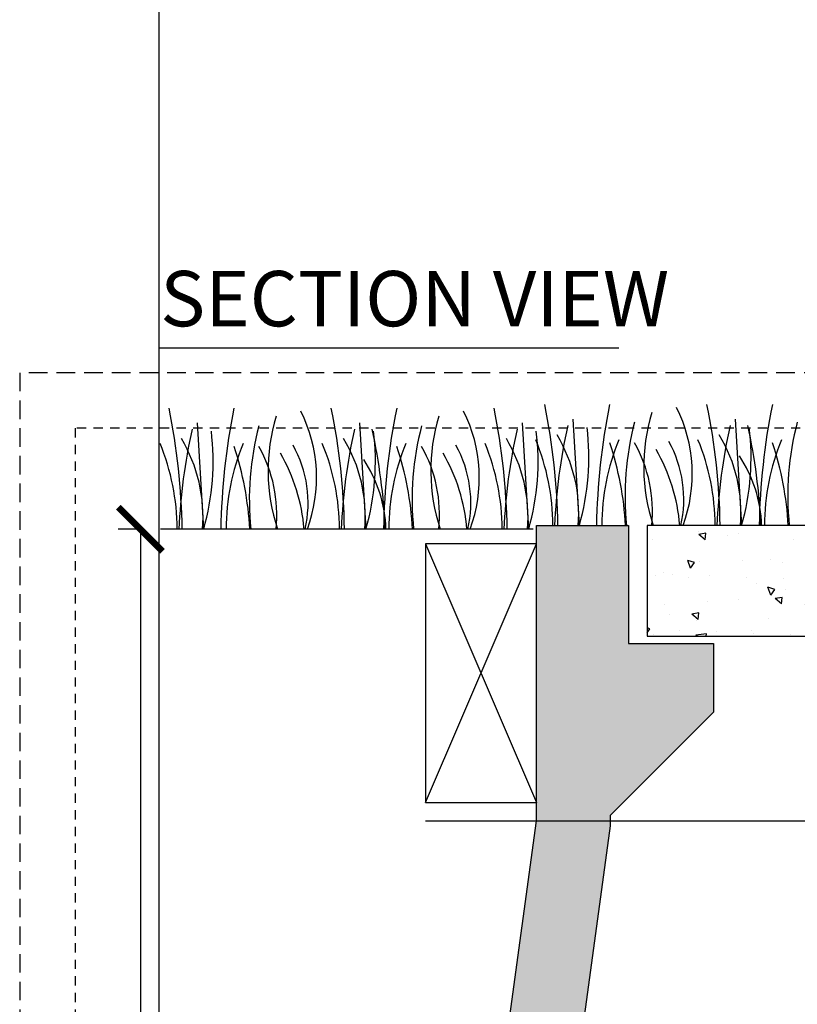
# Model space of a CAD drawing. Extents: x -3 to 189, y -14 to 80.
# Drawn here: x -3 to 7, y 30 to 44 of the extents above; entities that cross this region are included whole.
import ezdxf

# ---------------------------------------------------------------- set-up
doc = ezdxf.new("R2010")
doc.units = 0
doc.header["$MEASUREMENT"] = 0
doc.linetypes.add('HIDDEN2', pattern=[0.1875, 0.125, -0.0625])
for name, color, linetype in [('HI-DETL-FINE', 249, 'Continuous'), ('HI-DETL-MED', 2, 'Continuous'), ('HI-DETL-THIN', 1, 'Continuous'), ('HI-DIMS', 1, 'Continuous'), ('HI-HTCH-FILL', 9, 'Continuous'), ('HI-SCREEN', 252, 'Continuous'), ('HI-TEXT-STND', 2, 'Continuous')]:
    doc.layers.add(name, color=color, linetype=linetype)
doc.layers.add('HI-GRND', color=6, linetype='Continuous', lineweight=25)
doc.layers.add('HI-NPLT', color=252, linetype='HIDDEN2', plot=False)
doc.layers.add('REF', color=5, linetype='Continuous', plot=False)
doc.styles.add('HUNTER', font='ARIALN_0.TTF')
doc.styles.add('HUNTER BOLD', font='ARIALNB_0.TTF')
doc.dimstyles.new('HUNTER-METRIC', dxfattribs={"dimtxt": 0.125, "dimasz": 0.1, "dimexe": 0.05, "dimexo": 0.05, "dimgap": 0.09, "dimtad": 0, "dimtoh": 1, "dimdec": 3, "dimzin": 3, "dimdsep": 46, "dimlunit": 4, "dimtxsty": 'HUNTER', "dimblk": 'ARCHTICK', "dimcen": 0.1, "dimclrd": 249, "dimclre": 249, "dimclrt": 1, "dimadec": 4, "dimazin": 2, "dimtfac": 1, "dimtdec": 3, "dimtofl": 0, "dimtmove": 2, "dimatfit": 0, "dimfxl": 1, "dimfrac": 2, "dimtolj": 1, "dimtzin": 0, "dimarcsym": 0})
pattern_1 = [(140, (13.18365, 2.8548), (0.094128, 1.07589), [0.1125, -1.2375]), (85, (13.1837, 2.8548), (-1.128288, -0.208127), [0.09, -0.99]), (190.4514, (13.1915, 2.9444), (-1.03416, 0.867763), [0.09561, -1.051713]), (136.184, (12.8837, 2.8548), (0.24828, 1.60086), [0.16875, -1.85625]), (186.6356, (12.9043, 2.9882), (-1.46118, 1.40199), [0.143416, -1.57757]), (81.184, (12.8837, 2.8548), (-1.46118, 1.40199), [0.135, -1.485]), (111, (12.95865, 3.0048), (0.603928, 0.89536), [0.1125, -1.2375]), (56, (12.9587, 3.0048), (-1.087725, 0.364973), [0.09, -0.99]), (161.4514, (13.009, 3.0794), (-0.483797, 1.260334), [0.09561, -1.051713]), (127.5, (13.18365, 2.85476), (-0.4993408, 0.0182398), [0, -0.978, 0, -1.005, 0, -0.99375]), (97.5, (13.18365, 2.85476), (-0.5916176, 0.394604), [0, -0.573, 0, -0.9555, 0, -0.37875]), (57.5, (13.18365, 2.52026), (0.0338323, 0.8007337), [0, -0.375, 0, -1.17, 0, -1.5525]), (47.5, (13.18365, 2.37026), (-0.150157, 0.874779), [0, -0.4875, 0, -0.777, 0, -1.1025])]

# ---------------------------------------------------------------- blocks, each defined once
blk = doc.blocks.new('_ARCHTICK')
at = {"const_width": 0.15}
blk.add_lwpolyline([(-0.5, -0.5), (0.5, 0.5)], dxfattribs=at)
blk = doc.blocks.new('*D6')
at = {"layer": 'Defpoints', "color": 0, "transparency": 16777216}
for p in [(-1.24, 36.632), (-1.514, 13.55), (18.092, 13.55)]:
    blk.add_point(p, dxfattribs=at)
at = {"layer": 'HI-DIMS', "color": 249, "lineweight": -2, "transparency": 16777216}
for p, q in [((-1.54, 36.632), (-1.814, 36.632)), ((-1.514, 36.632), (-1.514, 28.013)), ((-1.514, 13.55), (-1.514, 22.169)), ((17.792, 13.55), (-1.814, 13.55))]:
    blk.add_line(p, q, dxfattribs=at)
at = {"layer": 'HI-DIMS', "color": 249, "lineweight": -2, "transparency": 16777216, "xscale": 0.6000000000000001, "yscale": 0.6000000000000001, "zscale": 0.6000000000000001}
for p, rotation in [((-1.514, 36.632), 90), ((-1.514, 13.55), 270)]:
    blk.add_blockref('_ARCHTICK', p, dxfattribs=dict(at, rotation=rotation))
at = {"layer": 'HI-DIMS', "color": 1, "transparency": 16777216, "insert": (-1.514, 25.091), "char_height": 0.75, "attachment_point": 5, "rotation": 90, "style": 'HUNTER'}
blk.add_mtext('\\A1;26" [660MM]', dxfattribs=at)

msp = doc.modelspace()

# ---------------------------------------------------------------- hatches: boundary and pattern name
at = {"layer": 'HI-HTCH-FILL'}
h = msp.add_hatch(dxfattribs=at)
h.set_pattern_fill('AR-CONC', color=256, scale=0.15, angle=90)
h.set_pattern_definition(pattern_1)
h.paths.add_polyline_path([(1.0205, 11.9397), (3.8489, 32.6819), (3.8489, 36.6819), (5.0989, 36.6819), (5.0989, 35.0819), (6.2489, 35.0819), (6.2489, 34.1526), (4.8489, 32.7526), (4.8489, 32.614), (1.8582, 10.6819), (-0.1452, 10.6819), (-0.1452, 11.6819)])
h = msp.add_hatch(dxfattribs=at)
h.set_pattern_fill('AR-CONC', color=256, scale=0.15, angle=90)
h.set_pattern_definition(pattern_1)
h.paths.add_polyline_path([(8.6163, 36.6819), (5.3489, 36.6819), (5.3489, 35.1819), (8.6163, 35.1819)])

# ---------------------------------------------------------------- linework, layer by layer
at = {"layer": 'HI-DETL-FINE'}
for p, q in [((-0.7439, 38.0715), (-0.6604, 36.6315)), ((1.4543, 38.0715), (1.5378, 36.6315)), ((3.6587, 38.0715), (3.7422, 36.6315)), ((4.3454, 38.1215), (4.4289, 36.6815)), ((6.5436, 38.1215), (6.627, 36.6815))]:
    msp.add_line(p, q, dxfattribs=at)
for centre, radius, start, end in [((-4.803, 36.5399), 8.9447, 0.91324, 11.483), ((13.6075, 36.5392), 8.9447, 168.517, 179.08676), ((3.9416, 37.3792), 2.0197, 339.8034, 26.55937), ((-2.6049, 36.5399), 8.9447, 0.91324, 11.483), ((15.8119, 36.5392), 8.9447, 168.517, 179.08676), ((-9.8923, 36.4899), 8.9447, 0.91324, 11.483), ((8.5182, 36.4892), 8.9447, 168.517, 179.08676), ((2.7561, 37.4292), 2.5417, 163.21245, 198.23624), ((-1.1477, 37.3292), 2.0197, 339.8034, 26.55937), ((-7.6941, 36.4899), 8.9447, 0.91324, 11.483), ((10.7226, 36.4892), 8.9447, 168.517, 179.08676), ((4.9605, 37.4292), 2.5417, 163.21245, 198.23624), ((1.0567, 37.3292), 2.0197, 339.8034, 26.55937), ((-5.4897, 36.4899), 8.9447, 0.91324, 11.483), ((7.8454, 37.4792), 2.5417, 163.21245, 198.23624), ((3.8396, 37.0384), 3.8789, 165.14025, 186.0263), ((6.044, 37.0384), 3.8789, 165.14025, 186.0263), ((11.7838, 36.3613), 7.6934, 167.42414, 177.61369), ((8.9289, 37.0884), 3.8789, 165.14025, 186.0263), ((13.982, 36.3613), 7.6934, 167.42414, 177.61369), ((-0.7961, 36.3608), 7.6934, 2.38631, 12.57586), ((11.1333, 37.0884), 3.8789, 165.14025, 186.0263), ((6.6946, 36.3113), 7.6934, 167.42414, 177.61369), ((-3.9336, 37.556), 3.404, 344.23989, 6.84553), ((8.8927, 36.3113), 7.6934, 167.42414, 177.61369), ((-1.7354, 37.556), 3.404, 344.23989, 6.84553), ((-5.8853, 36.3108), 7.6934, 2.38631, 12.57586), ((11.0971, 36.3113), 7.6934, 167.42414, 177.61369), ((0.469, 37.556), 3.404, 344.23989, 6.84553), ((2.3839, 36.8551), 2.0391, 355.12717, 31.12617), ((1.1557, 37.606), 3.404, 344.23989, 6.84553), ((4.5821, 36.8551), 2.0391, 355.12717, 31.12617), ((3.3539, 37.606), 3.404, 344.23989, 6.84553), ((-4.0767, 36.6261), 3.0598, 0.14482, 22.4581), ((-2.7054, 36.8051), 2.0391, 355.12717, 31.12617), ((2.7055, 36.6246), 3.0598, 157.5419, 179.85518), ((-4.3761, 36.3852), 4.3516, 3.24867, 18.28416), ((-1.5571, 36.8273), 1.8897, 354.12474, 29.31352), ((-0.8327, 36.9914), 1.59, 346.94436, 29.309), ((-1.8785, 36.6261), 3.0598, 0.14482, 22.4581), ((-0.5072, 36.8051), 2.0391, 355.12717, 31.12617), ((4.9099, 36.6246), 3.0598, 157.5419, 179.85518), ((-2.1717, 36.3852), 4.3516, 3.24867, 18.28416), ((0.6473, 36.8273), 1.8897, 354.12474, 29.31352), ((1.3717, 36.9914), 1.59, 346.94436, 29.309), ((0.3259, 36.6261), 3.0598, 0.14482, 22.4581), ((1.6972, 36.8051), 2.0391, 355.12717, 31.12617), ((1.0126, 36.6761), 3.0598, 0.14482, 22.4581), ((7.7948, 36.6746), 3.0598, 157.5419, 179.85518), ((0.7132, 36.4352), 4.3516, 3.24867, 18.28416), ((3.5322, 36.8773), 1.8897, 354.12474, 29.31352), ((4.2566, 37.0414), 1.59, 346.94436, 29.309), ((3.2108, 36.6761), 3.0598, 0.14482, 22.4581), ((9.9992, 36.6746), 3.0598, 157.5419, 179.85518), ((2.9176, 36.4352), 4.3516, 3.24867, 18.28416), ((-1.6895, 36.4501), 2.3988, 4.34431, 30.3097), ((0.5149, 36.4501), 2.3988, 4.34431, 30.3097), ((3.3998, 36.5001), 2.3988, 4.34431, 30.3097), ((5.1124, 36.6298), 1.7893, 1.64774, 33.79936), ((0.0231, 36.5798), 1.7893, 1.64774, 33.79936)]:
    msp.add_arc(centre, radius, start, end, dxfattribs=at)
at = {"layer": 'HI-DETL-MED'}
for points in [[(1.0205, 11.9397), (3.8489, 32.6819), (3.8489, 36.6819), (5.0989, 36.6819), (5.0989, 35.0819), (6.2489, 35.0819), (6.2489, 34.1526), (4.8489, 32.7526), (4.8489, 32.614), (1.8582, 10.6819), (-0.1452, 10.6819), (-0.1452, 11.6819)], [(8.6163, 36.6819), (5.3489, 36.6819), (5.3489, 35.1819), (8.6163, 35.1819)]]:
    msp.add_lwpolyline(points, close=True, dxfattribs=at)
at = {"layer": 'HI-DETL-THIN'}
msp.add_lwpolyline([(2.3489, 36.4319), (2.3489, 32.9319), (3.8489, 32.9319), (3.8489, 36.4319)], close=True, dxfattribs=at)
at = {"layer": 'HI-GRND'}
msp.add_line((3.8075, 36.6319), (-1.2403, 36.6319), dxfattribs=at)
at = {"layer": 'HI-NPLT', "ltscale": 2}
msp.add_lwpolyline([(-3.15, 38.75), (-3.15, -3.75), (40.35, -3.75), (40.35, 38.75)], close=True, dxfattribs=at)
at = {"layer": 'HI-NPLT'}
msp.add_lwpolyline([(-2.4, 38), (-2.4, -3), (39.6, -3), (39.6, 38)], close=True, dxfattribs=at)
at = {"layer": 'HI-SCREEN'}
for points in [[(2.3489, 32.9319), (3.8489, 36.4319)], [(2.3489, 36.4319), (3.8489, 32.9319)]]:
    msp.add_lwpolyline(points, dxfattribs=at)
at = {"layer": 'HI-TEXT-STND'}
msp.add_lwpolyline([(-1.2642, 39.0904), (4.9661, 39.0904)], dxfattribs=at)
at = {"layer": 'REF'}
for points in [[(-1.2642, 63.9887), (-1.2642, 21.6442)], [(-1.2642, 35.1819), (-1.2642, 9.1819)], [(2.3489, 32.6819), (38.3489, 32.6819)]]:
    msp.add_lwpolyline(points, dxfattribs=at)

# ---------------------------------------------------------------- texts
at = {"layer": 'HI-TEXT-STND', "insert": (-1.2465, 40.1309), "char_height": 0.75, "attachment_point": 1, "style": 'HUNTER BOLD'}
msp.add_mtext('SECTION VIEW', dxfattribs=at)

# ---------------------------------------------------------------- dimensions: what is measured, and where the dimension line sits
at = {"layer": 'HI-DIMS'}
dim = msp.add_linear_dim(base=(-1.5142, 13.5499), p1=(-1.2403, 36.6319), p2=(18.0915, 13.5499), angle=90, text='26" [660MM]', dimstyle='HUNTER-METRIC', override={"dimscale": 6}, dxfattribs=at)
dim.commit()
dim.dimension.update_dxf_attribs({"geometry": '*D6', "text_midpoint": (-1.5142, 25.0909)})

doc.saveas('drawing.dxf')
